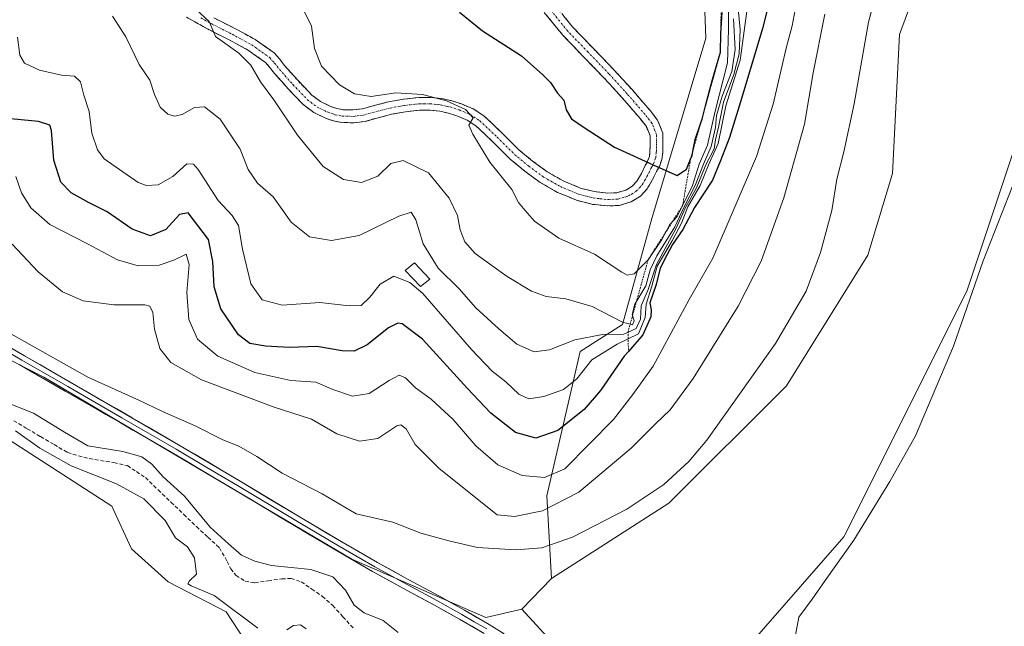
# Model space of a CAD drawing. Units: metres. Extents: x 580521 to 583989, y 4696511 to 4698865.
# Drawn here: x 582191 to 582453, y 4698324 to 4698485 of the extents above; entities that cross this region are included whole.
import ezdxf

# ---------------------------------------------------------------- set-up
doc = ezdxf.new("R2010")
doc.units = ezdxf.units.M
doc.header["$MEASUREMENT"] = 0
for name, pattern in [('TRAZO_Y_PUNTO', [1, 0.5, -0.25, 0, -0.25]), ('TRAZOS', [0.75, 0.5, -0.25]), ('TRAZOSX2', [1.5, 1, -0.5])]:
    doc.linetypes.add(name, pattern=pattern)
for name, color, linetype, lineweight in [('Arbolado forestal CxS', 92, 'Continuous', 0), ('Camino', 19, 'TRAZOSX2', 0), ('Camino Cxs', 19, 'Continuous', 0), ('Camino eje', 19, 'TRAZO_Y_PUNTO', 0), ('Corriente artificial lineal', 5, 'TRAZOSX2', 13), ('Cultivos herbáceos CxS', 92, 'Continuous', 0), ('Cultivos leñosos CxS', 92, 'Continuous', 0), ('Curva de nivel maestra', 36, 'Continuous', 30), ('Curva de nivel normal', 36, 'Continuous', 0), ('Edificación', 1, 'Continuous', 13), ('Edificación Cxs', 1, 'Continuous', 13), ('Escarpado lineal', 39, 'TRAZOS', 0), ('Layer 0', 7, 'Continuous', 0), ('Pastizal CxS', 92, 'Continuous', 0)]:
    doc.layers.add(name, color=color, linetype=linetype, lineweight=lineweight)

# ---------------------------------------------------------------- blocks, each defined once
blk = doc.blocks.new('*U150')
at = {"layer": 'Cultivos herbáceos CxS', "color": 92, "linetype": 'Continuous', "lineweight": 0}
blk.add_polyline3d([(581821.9717, 4698604.1967, 341.6464), (581878.0551, 4698570.7923, 340.1451), (581910.7707, 4698551.7155, 339.1627), (581940.1867, 4698539.5631, 338.6641), (581989.4847, 4698514.9409, 337.658), (582028.0853, 4698479.2391, 335.964), (582022.9873, 4698477.0529, 335.8391), (582008.4201, 4698467.5821, 333.5687), (582022.2615, 4698447.6901, 334.3281), (582033.7327, 4698438.9123, 334.0906), (582059.4027, 4698433.3371, 333.3625), (582075.4255, 4698431.1511, 333.717), (582098.0035, 4698422.4077, 333.3206), (582172.7813, 4698383.8597, 332.1079), (582215.8117, 4698356.0833, 331.5912), (582221.0967, 4698344.7495, 331.4583), (582230.7767, 4698336.0387, 330.9255), (582246.1547, 4698328.0705, 330.789), (582252.6853, 4698318.0295, 331.7682)], dxfattribs=at)
blk = doc.blocks.new('*U160')
at = {"layer": 'Curva de nivel normal', "color": 36, "linetype": 'Continuous', "lineweight": 0}
blk.add_polyline3d([(582379.43, 4698490.74, 370), (582379.42, 4698482.59, 370), (582379.21, 4698473.74, 370), (582375.83, 4698460.57, 370), (582373.88, 4698451.91, 370), (582371.7, 4698446.91, 370), (582369.95, 4698441.24, 370), (582367.28, 4698435.85, 370), (582365.85, 4698433.02, 370), (582363.89, 4698430.84, 370), (582361.74, 4698426.86, 370), (582358.13, 4698421.5, 370), (582354.46, 4698417.8, 370), (582352.53, 4698417.45, 370), (582351.18, 4698418.18, 370), (582343.92, 4698423.01, 370), (582334.42, 4698427.2, 370), (582327.96, 4698431.74, 370), (582325.49, 4698434.6, 370), (582323.76, 4698436.7, 370), (582321.96, 4698440.13, 370), (582316.14, 4698447.4, 370), (582311.66, 4698454.85, 370), (582310.53, 4698457.24, 370), (582311.7, 4698459.21, 370), (582309.7, 4698461.41, 370), (582304.62, 4698463.72, 370), (582298.25, 4698465.35, 370), (582291.2, 4698465.8, 370), (582284.64, 4698464.79, 370), (582280.23, 4698465.51, 370), (582276.28, 4698467.93, 370), (582271.51, 4698472.91, 370), (582269.62, 4698477.57, 370), (582268.83, 4698483.46, 370), (582265.91, 4698489.45, 370)], dxfattribs=at)
blk = doc.blocks.new('*U164')
at = {"layer": 'Curva de nivel normal', "color": 36, "linetype": 'Continuous', "lineweight": 0}
blk.add_polyline3d([(582238.18, 4698487.94, 365), (582241.66, 4698484.71, 365), (582243.34, 4698480.76, 365), (582249.56, 4698476.33, 365), (582252.75, 4698473.18, 365), (582255.31, 4698468.75, 365), (582258.83, 4698463.95, 365), (582265.14, 4698454.57, 365), (582271.88, 4698446.28, 365), (582277.32, 4698442.81, 365), (582282.08, 4698442.04, 365), (582286.39, 4698443.7, 365), (582289.87, 4698447.04, 365), (582293.16, 4698447.89, 365), (582299.88, 4698444.54, 365), (582305.36, 4698437.86, 365), (582307.53, 4698433.22, 365), (582308.23, 4698429.41, 365), (582309.46, 4698426.24, 365), (582312.21, 4698423.21, 365), (582316.08, 4698420.46, 365), (582320.71, 4698417.03, 365), (582327.18, 4698413.21, 365), (582331.08, 4698411.76, 365), (582336.3, 4698411.12, 365), (582343.3, 4698409.08, 365), (582351.34, 4698404.92, 365), (582353.99, 4698404.23, 365), (582354.41, 4698405.32, 365), (582353.94, 4698406.99, 365), (582354.61, 4698409.76, 365), (582357.51, 4698414.55, 365), (582358.68, 4698418.82, 365), (582360.44, 4698422.57, 365), (582365.24, 4698430.24, 365), (582367.66, 4698435.57, 365), (582370.62, 4698441.24, 365), (582372.85, 4698446.91, 365), (582374.84, 4698451.57, 365), (582376.02, 4698456.57, 365), (582376.29, 4698459.8, 365), (582377.76, 4698464.89, 365), (582380.32, 4698471.43, 365), (582381.25, 4698477.27, 365), (582380.82, 4698485.47, 365)], dxfattribs=at)
blk = doc.blocks.new('*U168')
at = {"layer": 'Curva de nivel normal', "color": 36, "linetype": 'Continuous', "lineweight": 0}
blk.add_polyline3d([(582397.66, 4698490.76, 345), (582396.31, 4698483.56, 345), (582394.75, 4698477.65, 345), (582391.29, 4698462.76, 345), (582386.89, 4698448.91, 345), (582375.33, 4698421.93, 345), (582369.01, 4698410.96, 345), (582359.43, 4698393.26, 345), (582354.05, 4698385.72, 345), (582348.95, 4698379.09, 345), (582336.02, 4698366.04, 345), (582330.64, 4698363.72, 345), (582324.68, 4698364.29, 345), (582318.3, 4698367.12, 345), (582312.42, 4698372.13, 345), (582306.37, 4698379.11, 345), (582300.53, 4698384.51, 345), (582296.44, 4698387.52, 345), (582293.77, 4698390.18, 345), (582292.04, 4698390.85, 345), (582289.39, 4698389.49, 345), (582284.13, 4698386.01, 345), (582279.72, 4698385.31, 345), (582274.52, 4698387.08, 345), (582269.96, 4698389.03, 345), (582263.36, 4698389.47, 345), (582253.79, 4698391.56, 345), (582244, 4698395.95, 345), (582238.59, 4698400.4, 345), (582236.27, 4698405.64, 345), (582235.76, 4698412.81, 345), (582236.36, 4698420.25, 345), (582235.56, 4698423.02, 345), (582232.26, 4698421.42, 345), (582228.36, 4698420.11, 345), (582222.83, 4698419.93, 345), (582217.36, 4698421.52, 345), (582209.41, 4698425.74, 345), (582199.39, 4698430.88, 345), (582194.38, 4698435.26, 345), (582191.86, 4698439.26, 345), (582190.4, 4698443.61, 345)], dxfattribs=at)
blk = doc.blocks.new('*U176')
at = {"layer": 'Curva de nivel normal', "color": 36, "linetype": 'Continuous', "lineweight": 0}
blk.add_polyline3d([(582405.03, 4698486.66, 340), (582401.9, 4698471.08, 340), (582399.6, 4698457.5, 340), (582394.14, 4698437.91, 340), (582388.09, 4698421.1, 340), (582382.03, 4698409.21, 340), (582370.1, 4698389.97, 340), (582364.01, 4698381.64, 340), (582360.05, 4698377.96, 340), (582353.6, 4698371.52, 340), (582339.75, 4698359.84, 340), (582330.1, 4698354.86, 340), (582322.68, 4698353.35, 340), (582318.06, 4698353.82, 340), (582302.66, 4698366.08, 340), (582296.33, 4698372.44, 340), (582293.96, 4698376.61, 340), (582292.55, 4698377.69, 340), (582291.45, 4698377.39, 340), (582286.43, 4698374.05, 340), (582281.57, 4698373.34, 340), (582275.57, 4698375.35, 340), (582268.85, 4698379.24, 340), (582258.92, 4698382.38, 340), (582239.64, 4698389.67, 340), (582231.51, 4698394.2, 340), (582228.59, 4698397.91, 340), (582227.14, 4698403.06, 340), (582226.73, 4698407.51, 340), (582225.91, 4698409.18, 340), (582224.58, 4698409.55, 340), (582216.33, 4698409.56, 340), (582208.21, 4698410.64, 340), (582202.72, 4698412.95, 340), (582196.32, 4698418.32, 340), (582189.44, 4698425.67, 340)], dxfattribs=at)
blk = doc.blocks.new('*U180')
at = {"layer": 'Curva de nivel maestra', "color": 36, "linetype": 'Continuous', "lineweight": 30}
blk.add_polyline3d([(582394.4, 4698506.56, 350), (582388.52, 4698482.9, 350), (582382.97, 4698464.57, 350), (582379.68, 4698453.91, 350), (582377.28, 4698447.61, 350), (582375.22, 4698442.66, 350), (582370.47, 4698435.39, 350), (582367.3, 4698429.52, 350), (582364.59, 4698425.57, 350), (582363.2, 4698422.91, 350), (582361.29, 4698419.24, 350), (582360.26, 4698414.91, 350), (582358.62, 4698410.06, 350), (582358.91, 4698408.21, 350), (582358.82, 4698406.4, 350), (582356.77, 4698401.57, 350), (582352.9, 4698397.19, 350), (582351.76, 4698395.9, 350), (582345.5, 4698386.8, 350), (582341.16, 4698381.79, 350), (582334.2, 4698376.22, 350), (582328.32, 4698374.16, 350), (582322.93, 4698375.63, 350), (582316.37, 4698380.81, 350), (582310.23, 4698387.35, 350), (582298.24, 4698400.41, 350), (582292.9, 4698404.48, 350), (582291.7, 4698404.71, 350), (582289.28, 4698403.43, 350), (582283.61, 4698398.9, 350), (582280.11, 4698397.22, 350), (582276.93, 4698397.33, 350), (582270.21, 4698398.48, 350), (582262.94, 4698398.22, 350), (582256.59, 4698398.56, 350), (582252.47, 4698399.3, 350), (582249.43, 4698401.61, 350), (582244.74, 4698408.52, 350), (582242.97, 4698414.33, 350), (582242.68, 4698421, 350), (582241.51, 4698426.84, 350), (582236.12, 4698433.92, 350), (582233.81, 4698433.48, 350), (582230.14, 4698429.55, 350), (582226.08, 4698427.82, 350), (582221.2, 4698429.64, 350), (582214.61, 4698434.22, 350), (582209.82, 4698436.62, 350), (582205.02, 4698439.28, 350), (582202.34, 4698442.1, 350), (582200.49, 4698447.92, 350), (582199.86, 4698455.8, 350), (582199.37, 4698457.21, 350), (582196.42, 4698458.24, 350), (582187.18, 4698459.07, 350)], dxfattribs=at)
blk = doc.blocks.new('*U181')
at = {"layer": 'Curva de nivel maestra', "color": 36, "linetype": 'Continuous', "lineweight": 30}
blk.add_polyline3d([(582308.11, 4698487.21, 375), (582314.18, 4698482.29, 375), (582324.54, 4698475.65, 375), (582330.19, 4698470.6, 375), (582332.21, 4698468.54, 375), (582334.06, 4698465.7, 375), (582335.78, 4698463.87, 375), (582336.38, 4698461.31, 375), (582337.83, 4698458.94, 375), (582341.2, 4698456.65, 375), (582349.24, 4698451.43, 375), (582360.48, 4698446.22, 375), (582365.85, 4698443.91, 375), (582368.32, 4698445.54, 375), (582369.4018, 4698448.1973, 375), (582369.81, 4698449.2, 375), (582370.1077, 4698450.7247, 375), (582370.63, 4698453.4, 375), (582372.1015, 4698457.8635, 375), (582372.43, 4698458.86, 375), (582373.3659, 4698462.3909, 375), (582375.2, 4698469.31, 375), (582377.34, 4698476.62, 375), (582377.41, 4698481.51, 375), (582377.82, 4698487.1, 375)], dxfattribs=at)

msp = doc.modelspace()

# ---------------------------------------------------------------- linework, layer by layer
at = {"layer": 'Arbolado forestal CxS', "color": 92, "linetype": 'Continuous', "lineweight": 0}
for points in [[(582493.83, 4698847.39, 331.89), (582492.57, 4698833.82, 331.97), (582473.56, 4698763.6, 332.69), (582491.12, 4698676.93, 330.67), (582489.88, 4698643.55, 330.65), (582477.52, 4698613.89, 331.07), (582471.34, 4698571.86, 331.1), (582444.14, 4698533.55, 331.6), (582424.82, 4698481.31, 331.81), (582422.97, 4698444.44, 331.46), (582416.39, 4698422.72, 331.72), (582394.81, 4698388.02, 332.54), (582363.66, 4698356.95, 332.67), (582332.47, 4698336.88, 332.33)], [(582414.57, 4698658.97, 378.96), (582440.96, 4698638.5, 348.37), (582430.53, 4698619.25, 345.71), (582421.19, 4698609.55, 346.17), (582403.1, 4698618.24, 355.49), (582380.19, 4698630.37, 372.81), (582369.42, 4698629.54, 381.06), (582364.13, 4698606.57, 386.19), (582370.93, 4698547.63, 385.29), (582373.44, 4698480.35, 376.11), (582359.09, 4698432.45, 370.69), (582351.36, 4698404.35, 356.01), (582340.07, 4698397.16, 354.79), (582331.26, 4698358.88, 340.3), (582332.47, 4698336.88, 332.33), (582324.66, 4698328.76, 332.27), (582315.04, 4698326.6, 331.79), (582315.04, 4698326.6, 331.79), (582279.53, 4698342.03, 332.99), (582197.78, 4698390.35, 334.51), (582114.75, 4698432.61, 335.2)], [(582471.34, 4698571.86, 331.1), (582444.14, 4698533.55, 331.6), (582424.82, 4698481.31, 331.81), (582422.97, 4698444.44, 331.46), (582416.39, 4698422.72, 331.72), (582394.81, 4698388.02, 332.54), (582363.66, 4698356.95, 332.67), (582332.47, 4698336.88, 332.33), (582332.47, 4698336.88, 332.33), (582331.26, 4698358.88, 340.3), (582340.07, 4698397.16, 354.79), (582351.36, 4698404.35, 356.01), (582359.09, 4698432.45, 370.69), (582373.44, 4698480.35, 376.11), (582370.93, 4698547.63, 385.29), (582364.13, 4698606.57, 386.19), (582369.42, 4698629.54, 381.06), (582380.19, 4698630.37, 372.81), (582403.1, 4698618.24, 355.49), (582421.19, 4698609.55, 346.17), (582430.53, 4698619.25, 345.71), (582440.96, 4698638.5, 348.37), (582414.57, 4698658.97, 378.96)], [(582414.57, 4698658.97, 378.96), (582440.96, 4698638.5, 348.37), (582430.53, 4698619.25, 345.71), (582421.19, 4698609.55, 346.17), (582403.1, 4698618.24, 355.49), (582380.19, 4698630.37, 372.81), (582369.42, 4698629.54, 381.06), (582364.13, 4698606.57, 386.19), (582370.93, 4698547.63, 385.29), (582373.44, 4698480.35, 376.11), (582359.09, 4698432.45, 370.69), (582351.36, 4698404.35, 356.01), (582340.07, 4698397.16, 354.79), (582331.26, 4698358.88, 340.3), (582332.47, 4698336.88, 332.33)], [(582414.57, 4698658.97, 378.96), (582440.96, 4698638.5, 348.37), (582430.53, 4698619.25, 345.71), (582421.19, 4698609.55, 346.17), (582403.1, 4698618.24, 355.49), (582380.19, 4698630.37, 372.81), (582369.42, 4698629.54, 381.06), (582364.13, 4698606.57, 386.19), (582370.93, 4698547.63, 385.29), (582373.44, 4698480.35, 376.11), (582359.09, 4698432.45, 370.69), (582351.36, 4698404.35, 356.01), (582340.07, 4698397.16, 354.79), (582331.26, 4698358.88, 340.3), (582332.47, 4698336.88, 332.33)], [(582028.09, 4698479.24, 335.96), (582114.75, 4698432.61, 335.2), (582197.78, 4698390.35, 334.51), (582279.53, 4698342.03, 332.99), (582315.04, 4698326.6, 331.79), (582324.66, 4698328.76, 332.27)], [(582332.47, 4698336.88, 332.33), (582324.66, 4698328.76, 332.27)]]:
    msp.add_polyline3d(points, dxfattribs=at)
at = {"layer": 'Camino', "color": 19, "linetype": 'TRAZOSX2', "lineweight": 0}
for points in [[(582333.33, 4698489.17), (582338.04, 4698483.35), (582343.42, 4698477.74), (582348.97, 4698472.04), (582353.86, 4698466.65), (582358.66, 4698461.11), (582360.65, 4698458.55), (582362.05, 4698455.07), (582362.05, 4698451.81), (582362.01, 4698450.15), (582361.8, 4698448.14), (582361.11, 4698446.26), (582360.39, 4698444.9), (582359.32, 4698442.8), (582357.89, 4698440.37), (582356.08, 4698438.36), (582353.65, 4698436.89), (582350.43, 4698435.92), (582347.35, 4698435.78), (582343.22, 4698436.23), (582339.14, 4698437.3), (582334.11, 4698439.38), (582329.48, 4698442.03), (582325.41, 4698445.02), (582321.56, 4698448.18), (582316.89, 4698452.81), (582312.46, 4698457.04), (582310.13, 4698458.51), (582307.41, 4698459.68), (582305.15, 4698460.42), (582302.88, 4698460.91), (582300.18, 4698461.21), (582297.48, 4698461.2), (582293.76, 4698460.78), (582290.01, 4698460.12), (582283.02, 4698458.24), (582279.95, 4698457.86), (582276.83, 4698457.94), (582274.62, 4698458.35), (582272.55, 4698459.08), (582269.44, 4698460.58), (582266.61, 4698462.68), (582262.65, 4698466.83), (582259.02, 4698470.93), (582257.7, 4698472.63), (582256.59, 4698473.89), (582252.07, 4698477.08), (582246.94, 4698479.88), (582241.36, 4698482.67), (582235.67, 4698485.89)], [(582242.95, 4698485.67), (582248.51, 4698482.89), (582253.87, 4698479.97), (582258.88, 4698476.43), (582260.31, 4698474.79), (582261.63, 4698473.1), (582265.15, 4698469.13), (582268.87, 4698465.23), (582271.2, 4698463.5), (582273.86, 4698462.22), (582275.5, 4698461.64), (582277.19, 4698461.33), (582279.79, 4698461.26), (582282.37, 4698461.58), (582285.82, 4698462.51), (582289.28, 4698463.44), (582293.28, 4698464.14), (582297.28, 4698464.59), (582300.35, 4698464.61), (582303.43, 4698464.27), (582306.04, 4698463.7), (582308.61, 4698462.86), (582311.72, 4698461.52), (582314.56, 4698459.73), (582319.26, 4698455.25), (582323.84, 4698450.7), (582327.49, 4698447.7), (582331.33, 4698444.88), (582335.61, 4698442.43), (582340.23, 4698440.53), (582343.84, 4698439.58), (582347.46, 4698439.18), (582349.86, 4698439.29), (582352.26, 4698440.01), (582353.9, 4698441.01), (582355.14, 4698442.38), (582356.34, 4698444.43), (582357.38, 4698446.48), (582358.01, 4698447.65), (582358.47, 4698448.91), (582358.62, 4698450.37), (582358.66, 4698451.85), (582358.66, 4698454.41), (582357.68, 4698456.84), (582356.03, 4698458.96), (582351.32, 4698464.4), (582346.5, 4698469.71), (582340.98, 4698475.38), (582335.49, 4698481.1), (582330.59, 4698487.15)]]:
    msp.add_lwpolyline(points, dxfattribs=at)
at = {"layer": 'Camino Cxs', "color": 19, "linetype": 'Continuous', "lineweight": 0}
for points in [[(582242.95, 4698485.67, 365.61), (582245.73, 4698484.28, 365.58), (582248.51, 4698482.89, 365.76), (582251.19, 4698481.43, 366.13), (582253.87, 4698479.97, 366.16), (582256.38, 4698478.2, 366.1), (582258.88, 4698476.43, 366.81), (582260.31, 4698474.79, 366.8), (582261.63, 4698473.1, 366.66), (582263.39, 4698471.12, 367.31), (582265.15, 4698469.13, 367.4), (582267.01, 4698467.18, 367.54), (582268.87, 4698465.23, 367.88), (582271.2, 4698463.5, 368.04), (582273.86, 4698462.22, 368.42), (582275.5, 4698461.64, 368.6), (582277.19, 4698461.33, 368.76), (582279.79, 4698461.26, 369.01), (582282.37, 4698461.58, 369.27), (582285.82, 4698462.51, 369.48), (582289.28, 4698463.44, 369.3), (582293.28, 4698464.14, 369.22), (582297.28, 4698464.59, 369.47), (582300.35, 4698464.61, 369.67), (582303.43, 4698464.27, 369.85), (582306.04, 4698463.7, 369.94), (582308.61, 4698462.86, 370.24), (582311.72, 4698461.52, 370.5), (582314.56, 4698459.73, 370.53), (582316.91, 4698457.49, 370.57), (582319.26, 4698455.25, 370.92), (582321.55, 4698452.98, 371.07), (582323.84, 4698450.7, 371.4), (582327.49, 4698447.7, 371.79), (582331.33, 4698444.88, 371.97), (582335.61, 4698442.43, 372.28), (582340.23, 4698440.53, 372.44), (582343.84, 4698439.58, 372.67), (582347.46, 4698439.18, 372.99), (582349.86, 4698439.29, 373.18), (582352.26, 4698440.01, 373.48), (582353.9, 4698441.01, 373.76), (582355.14, 4698442.38, 374.08), (582356.34, 4698444.43, 374.47), (582357.38, 4698446.48, 374.8), (582358.01, 4698447.65, 374.99), (582358.47, 4698448.91, 375.18), (582358.62, 4698450.37, 375.38), (582358.66, 4698451.85, 375.58), (582358.66, 4698454.41, 375.93), (582357.68, 4698456.84, 376.23), (582356.03, 4698458.96, 376.41), (582353.68, 4698461.68, 376.46), (582351.32, 4698464.4, 376.56), (582348.91, 4698467.06, 376.51), (582346.5, 4698469.71, 376.6), (582343.74, 4698472.55, 376.54), (582340.98, 4698475.38, 376.53), (582338.24, 4698478.24, 376.59), (582335.49, 4698481.1, 376.6), (582333.04, 4698484.13, 376.69), (582330.59, 4698487.15, 376.84)], [(582335.69, 4698486.26, 377), (582338.04, 4698483.35, 376.89), (582340.73, 4698480.55, 376.89), (582343.42, 4698477.74, 376.91), (582346.2, 4698474.89, 376.9), (582348.97, 4698472.04, 376.9), (582351.42, 4698469.35, 376.8), (582353.86, 4698466.65, 376.86), (582356.26, 4698463.88, 376.76), (582358.66, 4698461.11, 376.7), (582360.65, 4698458.55, 376.53), (582362.05, 4698455.07, 376.08), (582362.05, 4698451.81, 375.66), (582362.01, 4698450.15, 375.47), (582361.8, 4698448.14, 375.21), (582361.11, 4698446.26, 374.93), (582360.39, 4698444.9, 374.72), (582359.32, 4698442.8, 374.38), (582357.89, 4698440.37, 373.91), (582356.08, 4698438.36, 373.43), (582353.65, 4698436.89, 373.18), (582350.43, 4698435.92, 372.89), (582347.35, 4698435.78, 372.66), (582343.22, 4698436.23, 372.28), (582339.14, 4698437.3, 371.95), (582336.63, 4698438.34, 371.88), (582334.11, 4698439.38, 371.82), (582331.8, 4698440.71, 371.68), (582329.48, 4698442.03, 371.44), (582327.45, 4698443.53, 371.41), (582325.41, 4698445.02, 371.3), (582321.56, 4698448.18, 371), (582319.23, 4698450.5, 370.64), (582316.89, 4698452.81, 370.41), (582314.68, 4698454.93, 370.11), (582312.46, 4698457.04, 369.88), (582310.13, 4698458.51, 369.82), (582307.41, 4698459.68, 369.8), (582305.15, 4698460.42, 369.61), (582302.88, 4698460.91, 369.37), (582300.18, 4698461.21, 369.21), (582297.48, 4698461.2, 369.19), (582293.76, 4698460.78, 368.95), (582290.01, 4698460.12, 368.75), (582286.52, 4698459.18, 368.75), (582283.02, 4698458.24, 368.46), (582279.95, 4698457.86, 368.27), (582276.83, 4698457.94, 368.05), (582274.62, 4698458.35, 367.94), (582272.55, 4698459.08, 367.88), (582269.44, 4698460.58, 367.33), (582266.61, 4698462.68, 367.06), (582264.63, 4698464.76, 366.74), (582262.65, 4698466.83, 366.57), (582260.84, 4698468.88, 366.53), (582259.02, 4698470.93, 366.18), (582257.7, 4698472.63, 366.14), (582256.59, 4698473.89, 366.16), (582254.33, 4698475.49, 365.58), (582252.07, 4698477.08, 365.33), (582249.51, 4698478.48, 365.26), (582246.94, 4698479.88, 365.02), (582244.15, 4698481.28, 364.77), (582241.36, 4698482.67, 364.7), (582238.52, 4698484.28, 364.63), (582235.67, 4698485.89, 364.23)]]:
    msp.add_polyline3d(points, dxfattribs=at)
at = {"layer": 'Camino eje', "color": 19, "linetype": 'TRAZO_Y_PUNTO', "lineweight": 0}
msp.add_lwpolyline([(582239.47, 4698485.7), (582242.16, 4698484.17), (582247.73, 4698481.39), (582250.29, 4698479.99), (582252.97, 4698478.53), (582257.74, 4698475.16), (582258.45, 4698474.34), (582259.01, 4698473.71), (582259.67, 4698472.87), (582260.33, 4698472.02), (582263.9, 4698467.98), (582267.74, 4698463.96), (582270.32, 4698462.04), (582273.21, 4698460.65), (582275.06, 4698460), (582277.01, 4698459.64), (582279.87, 4698459.56), (582282.7, 4698459.91), (582289.65, 4698461.78), (582293.52, 4698462.46), (582297.38, 4698462.9), (582298.73, 4698462.9), (582300.27, 4698462.91), (582303.16, 4698462.59), (582304.46, 4698462.31), (582305.6, 4698462.06), (582308.01, 4698461.27), (582310.93, 4698460.02), (582313.51, 4698458.39), (582315.86, 4698456.15), (582318.08, 4698454.03), (582320.37, 4698451.76), (582322.7, 4698449.44), (582326.45, 4698446.36), (582330.41, 4698443.46), (582334.86, 4698440.91), (582337.38, 4698439.87), (582339.69, 4698438.92), (582343.53, 4698437.91), (582345.34, 4698437.71), (582347.41, 4698437.48), (582350.15, 4698437.61), (582352.96, 4698438.45), (582353.78, 4698438.95), (582354.99, 4698439.69), (582355.9, 4698440.69), (582356.52, 4698441.38), (582357.23, 4698442.59), (582357.83, 4698443.62), (582358.37, 4698444.67), (582358.89, 4698445.69), (582359.2, 4698446.28), (582359.56, 4698446.96), (582360.14, 4698448.53), (582360.32, 4698450.26), (582360.34, 4698451.09), (582360.36, 4698451.83), (582360.36, 4698454.74), (582359.17, 4698457.7), (582357.35, 4698460.04), (582352.59, 4698465.53), (582347.74, 4698470.88), (582342.2, 4698476.56), (582336.77, 4698482.23), (582331.96, 4698488.16)], dxfattribs=at)
at = {"layer": 'Corriente artificial lineal', "color": 5, "linetype": 'TRAZOSX2', "lineweight": 13}
msp.add_polyline3d([(582189.8, 4698378.78, 328.61), (582193.38, 4698376.67, 329.14), (582196.95, 4698374.57, 328.81), (582200.53, 4698372.46, 328.74), (582204.1, 4698370.35, 328.89), (582208.4, 4698369.08, 328.32), (582212.8, 4698368.21, 328.05), (582216.41, 4698367.69, 328.02), (582219.97, 4698366.86, 328.18), (582222.37, 4698365.27, 328.31), (582224.76, 4698363.68, 327.94), (582228.15, 4698360.43, 328.74), (582231.53, 4698357.18, 327.96), (582234.92, 4698353.92, 328.08), (582238.3, 4698350.67, 328.66), (582241.34, 4698347.87, 328.59), (582244.38, 4698345.07, 328.38), (582246.46, 4698341.44, 327.22), (582247.38, 4698339.47, 327.53), (582248.8, 4698337.71, 327.53), (582251.19, 4698336.2, 327.49), (582253.76, 4698335.79, 327.48), (582257.34, 4698336.31, 327.52), (582260.91, 4698336.82, 327.74), (582263.39, 4698336.94, 328.16), (582266.12, 4698336.04, 328.34), (582268.91, 4698334.11, 327.66), (582271.7, 4698332.18, 327.75), (582274.46, 4698329.74, 327.73), (582277.16, 4698326.76, 327.75), (582279.86, 4698323.77, 327.17)], dxfattribs=at)
at = {"layer": 'Cultivos herbáceos CxS', "color": 92, "linetype": 'Continuous', "lineweight": 0}
msp.add_polyline3d([(582028.09, 4698479.24, 335.96), (582022.99, 4698477.05, 335.84), (582008.42, 4698467.58, 333.57), (582022.26, 4698447.69, 334.33), (582033.73, 4698438.91, 334.09), (582059.4, 4698433.34, 333.36), (582075.43, 4698431.15, 333.72), (582098, 4698422.41, 333.32), (582172.78, 4698383.86, 332.11), (582215.81, 4698356.08, 331.59), (582221.1, 4698344.75, 331.46), (582230.78, 4698336.04, 330.93), (582246.15, 4698328.07, 330.79), (582252.69, 4698318.03, 331.77), (582257.99, 4698305.43, 332.01), (582261.31, 4698303.89, 331.36)], dxfattribs=at)
at = {"layer": 'Cultivos leñosos CxS', "color": 92, "linetype": 'Continuous', "lineweight": 0}
for points in [[(582493.83, 4698847.39, 331.89), (582492.57, 4698833.82, 331.97), (582473.56, 4698763.6, 332.69), (582491.12, 4698676.93, 330.67), (582489.88, 4698643.55, 330.65), (582477.52, 4698613.89, 331.07), (582471.34, 4698571.86, 331.1), (582444.14, 4698533.55, 331.6), (582424.82, 4698481.31, 331.81), (582422.97, 4698444.44, 331.46), (582416.39, 4698422.72, 331.72), (582394.81, 4698388.02, 332.54), (582363.66, 4698356.95, 332.67), (582332.47, 4698336.88, 332.33)], [(582459.96, 4698464.91, 330.2), (582442.7, 4698413.14, 329.73), (582410.1, 4698347.94, 330.08), (582383.25, 4698317.26, 330.44), (582383.25, 4698317.26, 330.44), (582334.8, 4698317.26, 331.3), (582333.25, 4698319.31, 331.5), (582324.66, 4698328.76, 332.27), (582332.47, 4698336.88, 332.33), (582363.66, 4698356.95, 332.67), (582394.81, 4698388.02, 332.54), (582416.39, 4698422.72, 331.72), (582422.97, 4698444.44, 331.46), (582424.82, 4698481.31, 331.81), (582444.14, 4698533.55, 331.6), (582471.34, 4698571.86, 331.1)], [(582334.8, 4698317.26, 331.3), (582383.25, 4698317.26, 330.44), (582410.1, 4698347.94, 330.08), (582442.7, 4698413.14, 329.73), (582459.96, 4698464.91, 330.2), (582490.64, 4698518.61, 329.16), (582509.82, 4698539.7, 329), (582528.36, 4698545.88, 328.2)], [(582334.8, 4698317.26, 331.3), (582383.25, 4698317.26, 330.44), (582410.1, 4698347.94, 330.08), (582442.7, 4698413.14, 329.73), (582459.96, 4698464.91, 330.2), (582490.64, 4698518.61, 329.16), (582509.82, 4698539.7, 329), (582528.36, 4698545.88, 328.2)], [(582461.31, 4698189.19, 328.37), (582441.15, 4698215.49, 328.57), (582426.18, 4698235.53, 328.91), (582407.6, 4698245.35, 328.72), (582385.24, 4698253.19, 328.8), (582366.53, 4698269.98, 329.77), (582350.88, 4698292.56, 330.43), (582337.81, 4698313.27, 331.09), (582334.8, 4698317.26, 331.3), (582383.25, 4698317.26, 330.44), (582410.1, 4698347.94, 330.08), (582442.7, 4698413.14, 329.73), (582459.96, 4698464.91, 330.2)], [(582332.47, 4698336.88, 332.33), (582324.66, 4698328.76, 332.27)], [(582324.66, 4698328.76, 332.27), (582333.25, 4698319.31, 331.5), (582334.8, 4698317.26, 331.3)]]:
    msp.add_polyline3d(points, dxfattribs=at)
at = {"layer": 'Curva de nivel normal', "color": 36, "linetype": 'Continuous', "lineweight": 0}
for points in [[(582188.45, 4698402.16, 335), (582209.48, 4698390.32, 335), (582223.04, 4698384.2, 335), (582229.26, 4698381.23, 335), (582237.92, 4698377.42, 335), (582245.31, 4698373.75, 335), (582249.53, 4698372.03, 335), (582254.29, 4698369.3, 335), (582261.04, 4698364.87, 335), (582271.61, 4698359.38, 335), (582280.7, 4698354.12, 335), (582290.43, 4698351.87, 335), (582297.87, 4698348.91, 335), (582305.62, 4698346.8, 335), (582312.86, 4698345.1, 335), (582323, 4698344.54, 335), (582329.89, 4698345.09, 335), (582338.07, 4698347.89, 335), (582352.46, 4698355.35, 335), (582362.31, 4698361.83, 335), (582368.93, 4698367.95, 335), (582373.67, 4698373.61, 335), (582391.9, 4698399.24, 335), (582400.05, 4698413.21, 335), (582403.89, 4698423.45, 335), (582406.84, 4698434.54, 335), (582408.2, 4698442.88, 335), (582410.1, 4698450.13, 335), (582412.78, 4698462.88, 335), (582416.58, 4698484.57, 335), (582423.58, 4698510.83, 335)], [(582190.79, 4698480.55, 355), (582191.46, 4698475.81, 355), (582192.69, 4698473.64, 355), (582196.64, 4698471.81, 355), (582202.46, 4698470.5, 355), (582205.92, 4698470.21, 355), (582207.56, 4698468.76, 355), (582208.37, 4698465.19, 355), (582209.81, 4698460.89, 355), (582210.55, 4698455.12, 355), (582212.03, 4698450.7, 355), (582213.83, 4698448.32, 355), (582222.81, 4698441.98, 355), (582225.08, 4698441.2, 355), (582228.12, 4698441.43, 355), (582232.04, 4698443.57, 355), (582235.74, 4698446.95, 355), (582237.55, 4698446.87, 355), (582238.74, 4698445.42, 355), (582244.09, 4698437.21, 355), (582247.8, 4698433.27, 355), (582249.49, 4698430.57, 355), (582250.5, 4698424.35, 355), (582252.73, 4698415.16, 355), (582255.76, 4698410.86, 355), (582261.04, 4698409.48, 355), (582271.02, 4698410.12, 355), (582278.81, 4698409.24, 355), (582281.96, 4698409.37, 355), (582284.33, 4698411.54, 355), (582287.06, 4698415.04, 355), (582290.68, 4698417.17, 355), (582294.95, 4698415.49, 355), (582298.32, 4698412.56, 355), (582311.28, 4698397.73, 355), (582316.78, 4698391.9, 355), (582320.36, 4698389.14, 355), (582323.86, 4698385.83, 355), (582326.47, 4698384.63, 355), (582330.46, 4698385.18, 355), (582335.64, 4698387.08, 355), (582339.22, 4698389.89, 355), (582343.18, 4698394.95, 355), (582349.9, 4698399.06, 355), (582355.59, 4698401.86, 355), (582357.33, 4698406.22, 355), (582357.59, 4698409.71, 355), (582359.11, 4698414.46, 355), (582360.56, 4698419.8, 355), (582364.55, 4698426.57, 355), (582367, 4698431.24, 355), (582368.64, 4698435.57, 355), (582371.98, 4698441.24, 355), (582374.22, 4698446.91, 355), (582376.68, 4698452.39, 355), (582378.79, 4698462.36, 355), (582382.52, 4698474.46, 355), (582384.54, 4698488.69, 355)], [(582382, 4698488.08, 360), (582382.54, 4698482.59, 360), (582382.32, 4698476.14, 360), (582380.87, 4698470.63, 360), (582378.14, 4698463.36, 360), (582376.8, 4698456.71, 360), (582376.02, 4698453.36, 360), (582375.64, 4698450.91, 360), (582373.47, 4698446.74, 360), (582370.93, 4698440.58, 360), (582368.06, 4698435.41, 360), (582365.61, 4698429.91, 360), (582360.34, 4698420.24, 360), (582358.14, 4698413.57, 360), (582356.32, 4698409.28, 360), (582356.08, 4698405.73, 360), (582354.93, 4698403.29, 360), (582351.68, 4698401.72, 360), (582346.01, 4698401.7, 360), (582338.69, 4698400.29, 360), (582331.93, 4698397.6, 360), (582327.91, 4698397.03, 360), (582323.29, 4698399.11, 360), (582318.52, 4698403.16, 360), (582312.46, 4698408.77, 360), (582308, 4698413.77, 360), (582302.46, 4698419.27, 360), (582298.49, 4698425.73, 360), (582296.49, 4698432.14, 360), (582295.26, 4698434.16, 360), (582291.99, 4698433.05, 360), (582281.47, 4698427.94, 360), (582274.12, 4698426.59, 360), (582268.27, 4698427.57, 360), (582263.46, 4698431.48, 360), (582258.67, 4698438.21, 360), (582254.5, 4698441.85, 360), (582252.05, 4698445.42, 360), (582249.87, 4698450.83, 360), (582244.58, 4698458.82, 360), (582240.47, 4698462.09, 360), (582237.81, 4698461.91, 360), (582234.52, 4698460.1, 360), (582232.43, 4698459.61, 360), (582230.7, 4698460.14, 360), (582228.68, 4698461.96, 360), (582227.15, 4698465.34, 360), (582225.92, 4698469.21, 360), (582223.09, 4698473.3, 360), (582219.55, 4698480.63, 360), (582216.04, 4698486.13, 360)], [(582455.79, 4698443.53, 330), (582447.06, 4698421.24, 330), (582439.17, 4698398.57, 330), (582429.07, 4698374.75, 330), (582422.29, 4698362.62, 330), (582412.72, 4698347.06, 330), (582405.1, 4698336.38, 330), (582401.64, 4698331.47, 330), (582398.12, 4698326.66, 330), (582397.14, 4698321.46, 330)], [(582291.8, 4698322.62, 330), (582287.81, 4698325.76, 330), (582282.81, 4698327.76, 330), (582280.15, 4698329.8, 330), (582277.88, 4698333.85, 330), (582274.45, 4698337.36, 330), (582268.68, 4698339.29, 330), (582258.17, 4698340.36, 330), (582253.81, 4698341.55, 330), (582250.28, 4698343.12, 330), (582246.78, 4698346.08, 330), (582241.96, 4698350.5, 330), (582235.08, 4698358.8, 330), (582229.42, 4698363.87, 330), (582226.45, 4698367.25, 330), (582223.78, 4698369.22, 330), (582218.79, 4698370.64, 330), (582209.5, 4698372.12, 330), (582203.26, 4698375.76, 330), (582195.07, 4698380.83, 330), (582189.02, 4698383.17, 330)], [(582190.32, 4698376.09, 330), (582196.7, 4698371.46, 330), (582205.07, 4698366.84, 330), (582217.04, 4698362.07, 330), (582224.32, 4698358.08, 330), (582229.95, 4698352.27, 330), (582232.76, 4698347.72, 330), (582235.89, 4698345.3, 330), (582237.76, 4698342.39, 330), (582238.32, 4698338.03, 330), (582236.47, 4698336.27, 330), (582236.04, 4698335.51, 330), (582236.87, 4698334.97, 330), (582242.99, 4698332.43, 330), (582254.59, 4698323.74, 330)], [(582262.26, 4698323.32, 330), (582264.05, 4698324.42, 330), (582265.86, 4698324.64, 330), (582267.4, 4698323.54, 330)]]:
    msp.add_polyline3d(points, dxfattribs=at)
at = {"layer": 'Edificación', "color": 1, "linetype": 'Continuous', "lineweight": 13}
msp.add_polyline3d([(582300.23, 4698416.32, 357.27), (582297.72, 4698414.4, 355.25), (582293.69, 4698418.63, 355.35), (582296.19, 4698420.68, 356.46), (582300.23, 4698416.32, 357.27)], dxfattribs=at)
at = {"layer": 'Edificación Cxs', "color": 1, "linetype": 'Continuous', "lineweight": 13}
msp.add_polyline3d([(582300.23, 4698416.32, 357.27), (582297.72, 4698414.4, 355.25), (582293.69, 4698418.63, 355.35), (582296.19, 4698420.68, 356.46), (582300.23, 4698416.32, 357.27)], close=True, dxfattribs=at)
at = {"layer": 'Escarpado lineal', "color": 39, "linetype": 'TRAZOS', "lineweight": 0}
msp.add_polyline3d([(582397.2, 4698638.77, 379.71), (582388.13, 4698634.79, 372.88), (582381.55, 4698632.64, 376.8), (582375.05, 4698628.75, 375.29), (582370.89, 4698618.98, 379.49), (582373.53, 4698608.47, 378.95), (582374.56, 4698592.13, 380.92), (582372.66, 4698582.24, 378.18), (582377.89, 4698569.02, 379.67), (582382.74, 4698543.37, 377.71), (582386.76, 4698536.46, 378.85), (582386.52, 4698531.27, 379.71), (582377.81, 4698510.19, 370.99), (582377.34, 4698476.62, 374.67), (582369.4, 4698448.2, 374.49), (582367.28, 4698435.85, 358.24), (582358.13, 4698421.5, 369.43), (582352.83, 4698402.48, 363.75), (582352.9, 4698397.19, 349.24)], dxfattribs=at)
at = {"layer": 'Layer 0', "linetype": 'Continuous', "lineweight": 0}
for points in [[(582034.05, 4698475.65), (582041.44, 4698472.11), (582060.35, 4698462.89), (582079.2, 4698453.55), (582092.83, 4698446.47), (582106.5, 4698439.47), (582122, 4698432.13), (582137.54, 4698424.85), (582148.13, 4698419.78), (582158.69, 4698414.64), (582169.68, 4698409.04), (582180.48, 4698403.09), (582192.66, 4698396.05), (582204.83, 4698389.01), (582233.57, 4698372.43), (582249.91, 4698362.72), (582266.21, 4698352.91), (582276.23, 4698347), (582286.3, 4698341.17), (582294.51, 4698336.67), (582302.75, 4698332.24), (582309.4, 4698328.5), (582316, 4698324.69), (582319.93, 4698322.26)], [(582179.82, 4698401.91), (582191.98, 4698394.88), (582204.16, 4698387.84), (582211.34, 4698383.69), (582218.53, 4698379.55), (582232.89, 4698371.27), (582241.06, 4698366.41), (582249.22, 4698361.56), (582265.52, 4698351.75), (582275.55, 4698345.83), (582285.64, 4698339.99), (582293.87, 4698335.48), (582297.98, 4698333.27), (582302.1, 4698331.06), (582308.73, 4698327.33), (582312.01, 4698325.43), (582315.31, 4698323.53)], [(582314.61, 4698322.36), (582308.06, 4698326.15), (582301.45, 4698329.87), (582293.22, 4698334.29), (582284.98, 4698338.81), (582274.87, 4698344.66), (582264.82, 4698350.59), (582248.53, 4698360.39), (582232.2, 4698370.1), (582217.85, 4698378.38), (582203.48, 4698386.66), (582191.3, 4698393.71)]]:
    msp.add_lwpolyline(points, dxfattribs=at)
for points in [[(582188.6, 4698398.4, 334.57), (582192.66, 4698396.05, 334.58), (582196.72, 4698393.7, 334.48), (582200.77, 4698391.36, 334.53), (582204.83, 4698389.01, 334.55), (582208.94, 4698386.64, 334.46), (582213.04, 4698384.27, 334.41), (582217.15, 4698381.9, 334.2), (582221.25, 4698379.54, 334.21), (582225.36, 4698377.17, 333.89), (582229.46, 4698374.8, 333.94), (582233.57, 4698372.43, 333.75), (582237.66, 4698370, 333.85), (582241.74, 4698367.58, 333.56), (582245.83, 4698365.15, 333.69), (582249.91, 4698362.72, 333.48), (582253.99, 4698360.27, 333.62), (582258.06, 4698357.82, 333.47), (582262.14, 4698355.36, 333.44), (582266.21, 4698352.91, 333.13), (582269.55, 4698350.94, 333.26), (582272.89, 4698348.97, 333.26), (582276.23, 4698347, 333.06), (582279.59, 4698345.06, 333.2), (582282.94, 4698343.11, 332.93), (582286.3, 4698341.17, 332.77), (582290.41, 4698338.92, 332.74), (582294.51, 4698336.67, 332.57), (582298.63, 4698334.46, 332.48), (582302.75, 4698332.24, 332.18), (582306.08, 4698330.37, 332.21), (582309.4, 4698328.5, 331.94), (582312.7, 4698326.6, 331.81), (582316, 4698324.69, 331.88), (582319.93, 4698322.26, 331.64)], [(582314.61, 4698322.36, 331.87), (582311.34, 4698324.26, 331.99), (582308.06, 4698326.15, 332.01), (582304.76, 4698328.01, 332.25), (582301.45, 4698329.87, 332.3), (582297.34, 4698332.08, 332.44), (582293.22, 4698334.29, 332.63), (582289.1, 4698336.55, 332.69), (582284.98, 4698338.81, 332.87), (582281.61, 4698340.76, 332.93), (582278.24, 4698342.71, 332.93), (582274.87, 4698344.66, 333.06), (582271.52, 4698346.64, 333.13), (582268.17, 4698348.61, 333.33), (582264.82, 4698350.59, 333.22), (582260.75, 4698353.04, 333.44), (582256.68, 4698355.49, 333.49), (582252.6, 4698357.94, 333.61), (582248.53, 4698360.39, 333.54), (582244.45, 4698362.82, 333.69), (582240.37, 4698365.25, 333.66), (582236.28, 4698367.67, 333.83), (582232.2, 4698370.1, 333.84), (582228.61, 4698372.17, 333.55), (582225.03, 4698374.24, 334.07), (582221.44, 4698376.31, 334.09), (582217.85, 4698378.38, 334.29), (582214.26, 4698380.45, 334.24), (582210.67, 4698382.52, 334.37), (582207.07, 4698384.59, 334.45), (582203.48, 4698386.66, 334.43), (582199.42, 4698389.01, 334.53), (582195.36, 4698391.36, 334.46), (582191.3, 4698393.71, 334.66)]]:
    msp.add_polyline3d(points, dxfattribs=at)
at = {"layer": 'Pastizal CxS', "color": 92, "linetype": 'Continuous', "lineweight": 0}
for points in [[(582252.69, 4698318.03, 331.77), (582246.15, 4698328.07, 330.79), (582230.78, 4698336.04, 330.93), (582221.1, 4698344.75, 331.46), (582215.81, 4698356.08, 331.59), (582172.78, 4698383.86, 332.11), (582098, 4698422.41, 333.32), (582075.43, 4698431.15, 333.72), (582059.4, 4698433.34, 333.36), (582033.73, 4698438.91, 334.09), (582022.26, 4698447.69, 334.33), (582008.42, 4698467.58, 333.57), (582022.99, 4698477.05, 335.84), (582028.09, 4698479.24, 335.96), (582114.75, 4698432.61, 335.2), (582197.78, 4698390.35, 334.51), (582279.53, 4698342.03, 332.99), (582315.04, 4698326.6, 331.79), (582324.66, 4698328.76, 332.27), (582333.25, 4698319.31, 331.5)], [(582028.09, 4698479.24, 335.96), (582022.99, 4698477.05, 335.84), (582008.42, 4698467.58, 333.57), (582022.26, 4698447.69, 334.33), (582033.73, 4698438.91, 334.09), (582059.4, 4698433.34, 333.36), (582075.43, 4698431.15, 333.72), (582098, 4698422.41, 333.32), (582172.78, 4698383.86, 332.11), (582215.81, 4698356.08, 331.59), (582221.1, 4698344.75, 331.46), (582230.78, 4698336.04, 330.93), (582246.15, 4698328.07, 330.79), (582252.69, 4698318.03, 331.77), (582257.99, 4698305.43, 332.01), (582261.31, 4698303.89, 331.36)], [(582028.09, 4698479.24, 335.96), (582114.75, 4698432.61, 335.2), (582197.78, 4698390.35, 334.51), (582279.53, 4698342.03, 332.99), (582315.04, 4698326.6, 331.79), (582324.66, 4698328.76, 332.27)], [(582324.66, 4698328.76, 332.27), (582333.25, 4698319.31, 331.5), (582334.8, 4698317.26, 331.3)]]:
    msp.add_polyline3d(points, dxfattribs=at)

# ---------------------------------------------------------------- block references
at = {"layer": 'Cultivos herbáceos CxS', "color": 92, "linetype": 'Continuous', "lineweight": 0}
msp.add_blockref('*U150', (0, 0), dxfattribs=at)
at = {"layer": 'Curva de nivel maestra', "color": 36, "linetype": 'Continuous', "lineweight": 30}
for name in ['*U180', '*U181']:
    msp.add_blockref(name, (0, 0), dxfattribs=at)
at = {"layer": 'Curva de nivel normal', "color": 36, "linetype": 'Continuous', "lineweight": 0}
for name in ['*U168', '*U176', '*U164', '*U160']:
    msp.add_blockref(name, (0, 0), dxfattribs=at)

doc.saveas('drawing.dxf')
